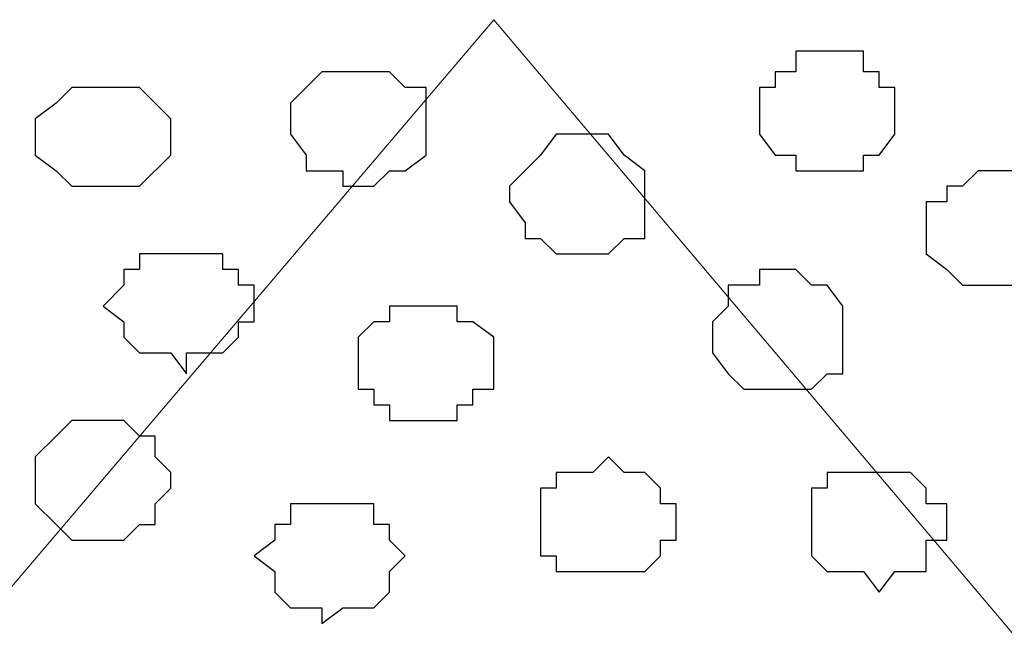
# Model space of a CAD drawing. Units: centimetres. Extents: x -8.5 to 8.8, y -9.9 to 13.4.
# Drawn here: x 0.4 to 0.8, y -0.8 to -0.6 of the extents above; entities that cross this region are included whole.
import ezdxf

# ---------------------------------------------------------------- set-up
doc = ezdxf.new("R2010")
doc.units = ezdxf.units.CM
doc.header["$MEASUREMENT"] = 0
doc.layers.add('Layer 1', color=7, linetype='Continuous')

msp = doc.modelspace()

# ---------------------------------------------------------------- linework, layer by layer
at = {"layer": 'Layer 1', "color": 254}
msp.add_open_spline([(-5.19512, -1.13362), (-5.19512, -1.13362), (1.62079, -1.13058), (1.62079, -1.13058), (1.62079, -1.13058), (1.62079, -1.13058), (1.61431, -0.54258), (1.61431, -0.54258), (1.61431, -0.54258), (1.61431, -0.54258), (-5.20136, -0.54257), (-5.20136, -0.54257), (-5.20136, -0.54257), (-5.20136, -0.54257), (-5.19512, -1.13362), (-5.19512, -1.13362)], degree=3, knots=[0, 0, 0, 0, 0.25, 0.25, 0.25, 0.25, 0.5, 0.5, 0.5, 0.5, 0.75, 0.75, 0.75, 0.75, 1, 1, 1, 1], dxfattribs=at)
at = {"layer": 'Layer 1', "color": 254, "lineweight": 9}
msp.add_open_spline([(-5.20136, -0.54257), (-5.20136, -0.54257), (1.61431, -0.54257), (1.61431, -0.54257), (1.61431, -0.54257), (1.61431, -0.54257), (1.62079, -1.13058), (1.62079, -1.13058), (1.62079, -1.13058), (1.62079, -1.13058), (-5.19512, -1.13362), (-5.19512, -1.13362), (-5.19512, -1.13362), (-5.19512, -1.13362), (-5.20136, -0.54257), (-5.20136, -0.54257)], degree=3, knots=[0, 0, 0, 0, 0.25, 0.25, 0.25, 0.25, 0.5, 0.5, 0.5, 0.5, 0.75, 0.75, 0.75, 0.75, 1, 1, 1, 1], dxfattribs=at)
at = {"layer": 'Layer 1', "lineweight": 9}
msp.add_open_spline([(0.61736, -0.57644), (0.61736, -0.57644), (0.28081, -0.97226), (0.28081, -0.97226), (0.28081, -0.97226), (0.28081, -0.97226), (0.28081, -1.01247), (0.28081, -1.01247), (0.28081, -1.01247), (0.28081, -1.01247), (0.28928, -1.02729), (0.28928, -1.02729), (0.28928, -1.02729), (0.28928, -1.02729), (0.32949, -1.06751), (0.32949, -1.06751), (0.32949, -1.06751), (0.32949, -1.06751), (0.37818, -1.08867), (0.37818, -1.08867), (0.37818, -1.08867), (0.37818, -1.08867), (0.43109, -1.10772), (0.43109, -1.10772), (0.43109, -1.10772), (0.43109, -1.10772), (0.49248, -1.12254), (0.49248, -1.12254), (0.49248, -1.12254), (0.49248, -1.12254), (0.55595, -1.13105), (0.55595, -1.13105), (0.55595, -1.13105), (0.55595, -1.13105), (0.69142, -1.13099), (0.69142, -1.13099), (0.69142, -1.13099), (0.69142, -1.13099), (0.75918, -1.11619), (0.75918, -1.11619), (0.75918, -1.11619), (0.75918, -1.11619), (0.81421, -1.10772), (0.81421, -1.10772), (0.81421, -1.10772), (0.81421, -1.10772), (0.86924, -1.08867), (0.86924, -1.08867), (0.86924, -1.08867), (0.86924, -1.08867), (0.90946, -1.06751), (0.90946, -1.06751), (0.90946, -1.06751), (0.90946, -1.06751), (0.93698, -1.03999), (0.93698, -1.03999), (0.93698, -1.03999), (0.93698, -1.03999), (0.95179, -1.01882), (0.95179, -1.01882), (0.95179, -1.01882), (0.95179, -1.01882), (0.95814, -1.00612), (0.95814, -1.00612), (0.95814, -1.00612), (0.95814, -1.00612), (0.95814, -0.98496), (0.95814, -0.98496), (0.95814, -0.98496), (0.95814, -0.98496), (0.95179, -0.97226), (0.95179, -0.97226), (0.95179, -0.97226), (0.95179, -0.97226), (0.61736, -0.57644), (0.61736, -0.57644)], degree=3, knots=[0, 0, 0, 0, 0.052632, 0.052632, 0.052632, 0.052632, 0.105263, 0.105263, 0.105263, 0.105263, 0.157895, 0.157895, 0.157895, 0.157895, 0.210526, 0.210526, 0.210526, 0.210526, 0.263158, 0.263158, 0.263158, 0.263158, 0.315789, 0.315789, 0.315789, 0.315789, 0.368421, 0.368421, 0.368421, 0.368421, 0.421053, 0.421053, 0.421053, 0.421053, 0.473684, 0.473684, 0.473684, 0.473684, 0.526316, 0.526316, 0.526316, 0.526316, 0.578947, 0.578947, 0.578947, 0.578947, 0.631579, 0.631579, 0.631579, 0.631579, 0.684211, 0.684211, 0.684211, 0.684211, 0.736842, 0.736842, 0.736842, 0.736842, 0.789474, 0.789474, 0.789474, 0.789474, 0.842105, 0.842105, 0.842105, 0.842105, 0.894737, 0.894737, 0.894737, 0.894737, 0.947368, 0.947368, 0.947368, 0.947368, 1, 1, 1, 1], dxfattribs=at)
at = {"layer": 'Layer 1', "color": 8}
for points, knots in [([(0.75283, -0.58914), (0.75283, -0.58914), (0.76764, -0.58914), (0.76764, -0.58914), (0.76764, -0.58914), (0.76764, -0.58914), (0.76764, -0.59761), (0.76764, -0.59761), (0.76764, -0.59761), (0.76764, -0.59761), (0.77399, -0.59761), (0.77399, -0.59761), (0.77399, -0.59761), (0.77399, -0.59761), (0.77399, -0.60396), (0.77399, -0.60396), (0.77399, -0.60396), (0.77399, -0.60396), (0.78034, -0.60396), (0.78034, -0.60396), (0.78034, -0.60396), (0.78034, -0.60396), (0.78034, -0.62301), (0.78034, -0.62301), (0.78034, -0.62301), (0.78034, -0.62301), (0.77399, -0.63147), (0.77399, -0.63147), (0.77399, -0.63147), (0.77399, -0.63147), (0.76764, -0.63147), (0.76764, -0.63147), (0.76764, -0.63147), (0.76764, -0.63147), (0.76764, -0.63782), (0.76764, -0.63782), (0.76764, -0.63782), (0.76764, -0.63782), (0.74013, -0.63782), (0.74013, -0.63782), (0.74013, -0.63782), (0.74013, -0.63782), (0.74013, -0.63147), (0.74013, -0.63147), (0.74013, -0.63147), (0.74013, -0.63147), (0.73166, -0.63147), (0.73166, -0.63147), (0.73166, -0.63147), (0.73166, -0.63147), (0.72531, -0.62301), (0.72531, -0.62301), (0.72531, -0.62301), (0.72531, -0.62301), (0.72531, -0.60396), (0.72531, -0.60396), (0.72531, -0.60396), (0.72531, -0.60396), (0.73166, -0.60396), (0.73166, -0.60396), (0.73166, -0.60396), (0.73166, -0.60396), (0.73166, -0.59761), (0.73166, -0.59761), (0.73166, -0.59761), (0.73166, -0.59761), (0.74013, -0.59761), (0.74013, -0.59761), (0.74013, -0.59761), (0.74013, -0.59761), (0.74013, -0.58914), (0.74013, -0.58914), (0.74013, -0.58914), (0.74013, -0.58914), (0.75283, -0.58914), (0.75283, -0.58914)], [0, 0, 0, 0, 0.052632, 0.052632, 0.052632, 0.052632, 0.105263, 0.105263, 0.105263, 0.105263, 0.157895, 0.157895, 0.157895, 0.157895, 0.210526, 0.210526, 0.210526, 0.210526, 0.263158, 0.263158, 0.263158, 0.263158, 0.315789, 0.315789, 0.315789, 0.315789, 0.368421, 0.368421, 0.368421, 0.368421, 0.421053, 0.421053, 0.421053, 0.421053, 0.473684, 0.473684, 0.473684, 0.473684, 0.526316, 0.526316, 0.526316, 0.526316, 0.578947, 0.578947, 0.578947, 0.578947, 0.631579, 0.631579, 0.631579, 0.631579, 0.684211, 0.684211, 0.684211, 0.684211, 0.736842, 0.736842, 0.736842, 0.736842, 0.789474, 0.789474, 0.789474, 0.789474, 0.842105, 0.842105, 0.842105, 0.842105, 0.894737, 0.894737, 0.894737, 0.894737, 0.947368, 0.947368, 0.947368, 0.947368, 1, 1, 1, 1]), ([(0.49248, -0.67169), (0.49248, -0.67169), (0.50729, -0.67169), (0.50729, -0.67169), (0.50729, -0.67169), (0.50729, -0.67169), (0.50729, -0.67804), (0.50729, -0.67804), (0.50729, -0.67804), (0.50729, -0.67804), (0.51364, -0.67804), (0.51364, -0.67804), (0.51364, -0.67804), (0.51364, -0.67804), (0.51364, -0.68439), (0.51364, -0.68439), (0.51364, -0.68439), (0.51364, -0.68439), (0.51999, -0.68439), (0.51999, -0.68439), (0.51999, -0.68439), (0.51999, -0.68439), (0.51999, -0.69921), (0.51999, -0.69921), (0.51999, -0.69921), (0.51999, -0.69921), (0.51364, -0.69921), (0.51364, -0.69921), (0.51364, -0.69921), (0.51364, -0.69921), (0.51364, -0.70556), (0.51364, -0.70556), (0.51364, -0.70556), (0.51364, -0.70556), (0.50729, -0.71191), (0.50729, -0.71191), (0.50729, -0.71191), (0.50729, -0.71191), (0.49248, -0.71191), (0.49248, -0.71191), (0.49248, -0.71191), (0.49248, -0.71191), (0.49248, -0.72037), (0.49248, -0.72037), (0.49248, -0.72037), (0.49248, -0.72037), (0.48613, -0.71191), (0.48613, -0.71191), (0.48613, -0.71191), (0.48613, -0.71191), (0.47343, -0.71191), (0.47343, -0.71191), (0.47343, -0.71191), (0.47343, -0.71191), (0.46708, -0.70556), (0.46708, -0.70556), (0.46708, -0.70556), (0.46708, -0.70556), (0.46708, -0.69921), (0.46708, -0.69921), (0.46708, -0.69921), (0.46708, -0.69921), (0.45861, -0.69286), (0.45861, -0.69286), (0.45861, -0.69286), (0.45861, -0.69286), (0.46708, -0.68439), (0.46708, -0.68439), (0.46708, -0.68439), (0.46708, -0.68439), (0.46708, -0.67804), (0.46708, -0.67804), (0.46708, -0.67804), (0.46708, -0.67804), (0.47343, -0.67804), (0.47343, -0.67804), (0.47343, -0.67804), (0.47343, -0.67804), (0.47343, -0.67169), (0.47343, -0.67169), (0.47343, -0.67169), (0.47343, -0.67169), (0.49248, -0.67169), (0.49248, -0.67169)], [0, 0, 0, 0, 0.047619, 0.047619, 0.047619, 0.047619, 0.095238, 0.095238, 0.095238, 0.095238, 0.142857, 0.142857, 0.142857, 0.142857, 0.190476, 0.190476, 0.190476, 0.190476, 0.238095, 0.238095, 0.238095, 0.238095, 0.285714, 0.285714, 0.285714, 0.285714, 0.333333, 0.333333, 0.333333, 0.333333, 0.380952, 0.380952, 0.380952, 0.380952, 0.428571, 0.428571, 0.428571, 0.428571, 0.47619, 0.47619, 0.47619, 0.47619, 0.52381, 0.52381, 0.52381, 0.52381, 0.571429, 0.571429, 0.571429, 0.571429, 0.619048, 0.619048, 0.619048, 0.619048, 0.666667, 0.666667, 0.666667, 0.666667, 0.714286, 0.714286, 0.714286, 0.714286, 0.761905, 0.761905, 0.761905, 0.761905, 0.809524, 0.809524, 0.809524, 0.809524, 0.857143, 0.857143, 0.857143, 0.857143, 0.904762, 0.904762, 0.904762, 0.904762, 0.952381, 0.952381, 0.952381, 0.952381, 1, 1, 1, 1])]:
    msp.add_open_spline(points, degree=3, knots=knots, dxfattribs=at)
at = {"layer": 'Layer 1', "color": 253}
for points, knots in [([(0.56233, -0.59761), (0.56233, -0.59761), (0.57503, -0.59761), (0.57503, -0.59761), (0.57503, -0.59761), (0.57503, -0.59761), (0.58138, -0.60396), (0.58138, -0.60396), (0.58138, -0.60396), (0.58138, -0.60396), (0.58984, -0.60396), (0.58984, -0.60396), (0.58984, -0.60396), (0.58984, -0.60396), (0.58984, -0.63147), (0.58984, -0.63147), (0.58984, -0.63147), (0.58984, -0.63147), (0.58138, -0.63782), (0.58138, -0.63782), (0.58138, -0.63782), (0.58138, -0.63782), (0.57503, -0.63782), (0.57503, -0.63782), (0.57503, -0.63782), (0.57503, -0.63782), (0.56868, -0.64417), (0.56868, -0.64417), (0.56868, -0.64417), (0.56868, -0.64417), (0.55598, -0.64417), (0.55598, -0.64417), (0.55598, -0.64417), (0.55598, -0.64417), (0.55598, -0.63782), (0.55598, -0.63782), (0.55598, -0.63782), (0.55598, -0.63782), (0.54116, -0.63782), (0.54116, -0.63782), (0.54116, -0.63782), (0.54116, -0.63782), (0.54116, -0.63147), (0.54116, -0.63147), (0.54116, -0.63147), (0.54116, -0.63147), (0.53481, -0.62301), (0.53481, -0.62301), (0.53481, -0.62301), (0.53481, -0.62301), (0.53481, -0.61031), (0.53481, -0.61031), (0.53481, -0.61031), (0.53481, -0.61031), (0.54751, -0.59761), (0.54751, -0.59761), (0.54751, -0.59761), (0.54751, -0.59761), (0.56233, -0.59761), (0.56233, -0.59761)], [0, 0, 0, 0, 0.066667, 0.066667, 0.066667, 0.066667, 0.133333, 0.133333, 0.133333, 0.133333, 0.2, 0.2, 0.2, 0.2, 0.266667, 0.266667, 0.266667, 0.266667, 0.333333, 0.333333, 0.333333, 0.333333, 0.4, 0.4, 0.4, 0.4, 0.466667, 0.466667, 0.466667, 0.466667, 0.533333, 0.533333, 0.533333, 0.533333, 0.6, 0.6, 0.6, 0.6, 0.666667, 0.666667, 0.666667, 0.666667, 0.733333, 0.733333, 0.733333, 0.733333, 0.8, 0.8, 0.8, 0.8, 0.866667, 0.866667, 0.866667, 0.866667, 0.933333, 0.933333, 0.933333, 0.933333, 1, 1, 1, 1]), ([(0.45861, -0.60396), (0.45861, -0.60396), (0.47343, -0.60396), (0.47343, -0.60396), (0.47343, -0.60396), (0.47343, -0.60396), (0.48613, -0.61666), (0.48613, -0.61666), (0.48613, -0.61666), (0.48613, -0.61666), (0.48613, -0.63147), (0.48613, -0.63147), (0.48613, -0.63147), (0.48613, -0.63147), (0.47343, -0.64417), (0.47343, -0.64417), (0.47343, -0.64417), (0.47343, -0.64417), (0.44591, -0.64417), (0.44591, -0.64417), (0.44591, -0.64417), (0.44591, -0.64417), (0.43956, -0.63782), (0.43956, -0.63782), (0.43956, -0.63782), (0.43956, -0.63782), (0.43109, -0.63147), (0.43109, -0.63147), (0.43109, -0.63147), (0.43109, -0.63147), (0.43109, -0.61666), (0.43109, -0.61666), (0.43109, -0.61666), (0.43109, -0.61666), (0.43956, -0.61031), (0.43956, -0.61031), (0.43956, -0.61031), (0.43956, -0.61031), (0.44591, -0.60396), (0.44591, -0.60396), (0.44591, -0.60396), (0.44591, -0.60396), (0.45861, -0.60396), (0.45861, -0.60396)], [0, 0, 0, 0, 0.090909, 0.090909, 0.090909, 0.090909, 0.181818, 0.181818, 0.181818, 0.181818, 0.272727, 0.272727, 0.272727, 0.272727, 0.363636, 0.363636, 0.363636, 0.363636, 0.454545, 0.454545, 0.454545, 0.454545, 0.545455, 0.545455, 0.545455, 0.545455, 0.636364, 0.636364, 0.636364, 0.636364, 0.727273, 0.727273, 0.727273, 0.727273, 0.818182, 0.818182, 0.818182, 0.818182, 0.909091, 0.909091, 0.909091, 0.909091, 1, 1, 1, 1]), ([(0.82056, -0.63782), (0.82056, -0.63782), (0.83538, -0.63782), (0.83538, -0.63782), (0.83538, -0.63782), (0.83538, -0.63782), (0.84808, -0.65052), (0.84808, -0.65052), (0.84808, -0.65052), (0.84808, -0.65052), (0.84808, -0.67804), (0.84808, -0.67804), (0.84808, -0.67804), (0.84808, -0.67804), (0.84173, -0.67804), (0.84173, -0.67804), (0.84173, -0.67804), (0.84173, -0.67804), (0.84173, -0.68439), (0.84173, -0.68439), (0.84173, -0.68439), (0.84173, -0.68439), (0.80786, -0.68439), (0.80786, -0.68439), (0.80786, -0.68439), (0.80786, -0.68439), (0.80151, -0.67804), (0.80151, -0.67804), (0.80151, -0.67804), (0.80151, -0.67804), (0.79304, -0.67169), (0.79304, -0.67169), (0.79304, -0.67169), (0.79304, -0.67169), (0.79304, -0.65052), (0.79304, -0.65052), (0.79304, -0.65052), (0.79304, -0.65052), (0.80151, -0.65052), (0.80151, -0.65052), (0.80151, -0.65052), (0.80151, -0.65052), (0.80151, -0.64417), (0.80151, -0.64417), (0.80151, -0.64417), (0.80151, -0.64417), (0.80786, -0.64417), (0.80786, -0.64417), (0.80786, -0.64417), (0.80786, -0.64417), (0.81421, -0.63782), (0.81421, -0.63782), (0.81421, -0.63782), (0.81421, -0.63782), (0.82056, -0.63782), (0.82056, -0.63782)], [0, 0, 0, 0, 0.071429, 0.071429, 0.071429, 0.071429, 0.142857, 0.142857, 0.142857, 0.142857, 0.214286, 0.214286, 0.214286, 0.214286, 0.285714, 0.285714, 0.285714, 0.285714, 0.357143, 0.357143, 0.357143, 0.357143, 0.428571, 0.428571, 0.428571, 0.428571, 0.5, 0.5, 0.5, 0.5, 0.571429, 0.571429, 0.571429, 0.571429, 0.642857, 0.642857, 0.642857, 0.642857, 0.714286, 0.714286, 0.714286, 0.714286, 0.785714, 0.785714, 0.785714, 0.785714, 0.857143, 0.857143, 0.857143, 0.857143, 0.928571, 0.928571, 0.928571, 0.928571, 1, 1, 1, 1]), ([(0.73166, -0.67804), (0.73166, -0.67804), (0.74013, -0.67804), (0.74013, -0.67804), (0.74013, -0.67804), (0.74013, -0.67804), (0.74648, -0.68439), (0.74648, -0.68439), (0.74648, -0.68439), (0.74648, -0.68439), (0.75283, -0.68439), (0.75283, -0.68439), (0.75283, -0.68439), (0.75283, -0.68439), (0.75918, -0.69286), (0.75918, -0.69286), (0.75918, -0.69286), (0.75918, -0.69286), (0.75918, -0.72037), (0.75918, -0.72037), (0.75918, -0.72037), (0.75918, -0.72037), (0.75283, -0.72037), (0.75283, -0.72037), (0.75283, -0.72037), (0.75283, -0.72037), (0.74648, -0.72672), (0.74648, -0.72672), (0.74648, -0.72672), (0.74648, -0.72672), (0.71896, -0.72672), (0.71896, -0.72672), (0.71896, -0.72672), (0.71896, -0.72672), (0.71261, -0.72037), (0.71261, -0.72037), (0.71261, -0.72037), (0.71261, -0.72037), (0.70626, -0.71191), (0.70626, -0.71191), (0.70626, -0.71191), (0.70626, -0.71191), (0.70626, -0.69921), (0.70626, -0.69921), (0.70626, -0.69921), (0.70626, -0.69921), (0.71261, -0.69286), (0.71261, -0.69286), (0.71261, -0.69286), (0.71261, -0.69286), (0.71261, -0.68439), (0.71261, -0.68439), (0.71261, -0.68439), (0.71261, -0.68439), (0.72531, -0.68439), (0.72531, -0.68439), (0.72531, -0.68439), (0.72531, -0.68439), (0.72531, -0.67804), (0.72531, -0.67804), (0.72531, -0.67804), (0.72531, -0.67804), (0.73166, -0.67804), (0.73166, -0.67804)], [0, 0, 0, 0, 0.0625, 0.0625, 0.0625, 0.0625, 0.125, 0.125, 0.125, 0.125, 0.1875, 0.1875, 0.1875, 0.1875, 0.25, 0.25, 0.25, 0.25, 0.3125, 0.3125, 0.3125, 0.3125, 0.375, 0.375, 0.375, 0.375, 0.4375, 0.4375, 0.4375, 0.4375, 0.5, 0.5, 0.5, 0.5, 0.5625, 0.5625, 0.5625, 0.5625, 0.625, 0.625, 0.625, 0.625, 0.6875, 0.6875, 0.6875, 0.6875, 0.75, 0.75, 0.75, 0.75, 0.8125, 0.8125, 0.8125, 0.8125, 0.875, 0.875, 0.875, 0.875, 0.9375, 0.9375, 0.9375, 0.9375, 1, 1, 1, 1]), ([(0.58984, -0.69286), (0.58984, -0.69286), (0.60254, -0.69286), (0.60254, -0.69286), (0.60254, -0.69286), (0.60254, -0.69286), (0.60254, -0.69921), (0.60254, -0.69921), (0.60254, -0.69921), (0.60254, -0.69921), (0.60889, -0.69921), (0.60889, -0.69921), (0.60889, -0.69921), (0.60889, -0.69921), (0.61736, -0.70556), (0.61736, -0.70556), (0.61736, -0.70556), (0.61736, -0.70556), (0.61736, -0.72672), (0.61736, -0.72672), (0.61736, -0.72672), (0.61736, -0.72672), (0.60889, -0.72672), (0.60889, -0.72672), (0.60889, -0.72672), (0.60889, -0.72672), (0.60889, -0.73307), (0.60889, -0.73307), (0.60889, -0.73307), (0.60889, -0.73307), (0.60254, -0.73307), (0.60254, -0.73307), (0.60254, -0.73307), (0.60254, -0.73307), (0.60254, -0.73942), (0.60254, -0.73942), (0.60254, -0.73942), (0.60254, -0.73942), (0.57503, -0.73942), (0.57503, -0.73942), (0.57503, -0.73942), (0.57503, -0.73942), (0.57503, -0.73307), (0.57503, -0.73307), (0.57503, -0.73307), (0.57503, -0.73307), (0.56868, -0.73307), (0.56868, -0.73307), (0.56868, -0.73307), (0.56868, -0.73307), (0.56868, -0.72672), (0.56868, -0.72672), (0.56868, -0.72672), (0.56868, -0.72672), (0.56233, -0.72672), (0.56233, -0.72672), (0.56233, -0.72672), (0.56233, -0.72672), (0.56233, -0.70556), (0.56233, -0.70556), (0.56233, -0.70556), (0.56233, -0.70556), (0.56868, -0.69921), (0.56868, -0.69921), (0.56868, -0.69921), (0.56868, -0.69921), (0.57503, -0.69921), (0.57503, -0.69921), (0.57503, -0.69921), (0.57503, -0.69921), (0.57503, -0.69286), (0.57503, -0.69286), (0.57503, -0.69286), (0.57503, -0.69286), (0.58984, -0.69286), (0.58984, -0.69286)], [0, 0, 0, 0, 0.052632, 0.052632, 0.052632, 0.052632, 0.105263, 0.105263, 0.105263, 0.105263, 0.157895, 0.157895, 0.157895, 0.157895, 0.210526, 0.210526, 0.210526, 0.210526, 0.263158, 0.263158, 0.263158, 0.263158, 0.315789, 0.315789, 0.315789, 0.315789, 0.368421, 0.368421, 0.368421, 0.368421, 0.421053, 0.421053, 0.421053, 0.421053, 0.473684, 0.473684, 0.473684, 0.473684, 0.526316, 0.526316, 0.526316, 0.526316, 0.578947, 0.578947, 0.578947, 0.578947, 0.631579, 0.631579, 0.631579, 0.631579, 0.684211, 0.684211, 0.684211, 0.684211, 0.736842, 0.736842, 0.736842, 0.736842, 0.789474, 0.789474, 0.789474, 0.789474, 0.842105, 0.842105, 0.842105, 0.842105, 0.894737, 0.894737, 0.894737, 0.894737, 0.947368, 0.947368, 0.947368, 0.947368, 1, 1, 1, 1]), ([(0.66393, -0.75424), (0.66393, -0.75424), (0.67028, -0.76059), (0.67028, -0.76059), (0.67028, -0.76059), (0.67028, -0.76059), (0.67874, -0.76059), (0.67874, -0.76059), (0.67874, -0.76059), (0.67874, -0.76059), (0.68509, -0.76694), (0.68509, -0.76694), (0.68509, -0.76694), (0.68509, -0.76694), (0.68509, -0.77329), (0.68509, -0.77329), (0.68509, -0.77329), (0.68509, -0.77329), (0.69144, -0.77329), (0.69144, -0.77329), (0.69144, -0.77329), (0.69144, -0.77329), (0.69144, -0.78811), (0.69144, -0.78811), (0.69144, -0.78811), (0.69144, -0.78811), (0.68509, -0.78811), (0.68509, -0.78811), (0.68509, -0.78811), (0.68509, -0.78811), (0.68509, -0.79446), (0.68509, -0.79446), (0.68509, -0.79446), (0.68509, -0.79446), (0.67874, -0.80081), (0.67874, -0.80081), (0.67874, -0.80081), (0.67874, -0.80081), (0.64276, -0.80081), (0.64276, -0.80081), (0.64276, -0.80081), (0.64276, -0.80081), (0.64276, -0.79446), (0.64276, -0.79446), (0.64276, -0.79446), (0.64276, -0.79446), (0.63641, -0.79446), (0.63641, -0.79446), (0.63641, -0.79446), (0.63641, -0.79446), (0.63641, -0.76694), (0.63641, -0.76694), (0.63641, -0.76694), (0.63641, -0.76694), (0.64276, -0.76694), (0.64276, -0.76694), (0.64276, -0.76694), (0.64276, -0.76694), (0.64276, -0.76059), (0.64276, -0.76059), (0.64276, -0.76059), (0.64276, -0.76059), (0.65758, -0.76059), (0.65758, -0.76059), (0.65758, -0.76059), (0.65758, -0.76059), (0.66393, -0.75424), (0.66393, -0.75424)], [0, 0, 0, 0, 0.058824, 0.058824, 0.058824, 0.058824, 0.117647, 0.117647, 0.117647, 0.117647, 0.176471, 0.176471, 0.176471, 0.176471, 0.235294, 0.235294, 0.235294, 0.235294, 0.294118, 0.294118, 0.294118, 0.294118, 0.352941, 0.352941, 0.352941, 0.352941, 0.411765, 0.411765, 0.411765, 0.411765, 0.470588, 0.470588, 0.470588, 0.470588, 0.529412, 0.529412, 0.529412, 0.529412, 0.588235, 0.588235, 0.588235, 0.588235, 0.647059, 0.647059, 0.647059, 0.647059, 0.705882, 0.705882, 0.705882, 0.705882, 0.764706, 0.764706, 0.764706, 0.764706, 0.823529, 0.823529, 0.823529, 0.823529, 0.882353, 0.882353, 0.882353, 0.882353, 0.941176, 0.941176, 0.941176, 0.941176, 1, 1, 1, 1]), ([(0.77399, -0.76059), (0.77399, -0.76059), (0.78669, -0.76059), (0.78669, -0.76059), (0.78669, -0.76059), (0.78669, -0.76059), (0.79304, -0.76694), (0.79304, -0.76694), (0.79304, -0.76694), (0.79304, -0.76694), (0.79304, -0.77329), (0.79304, -0.77329), (0.79304, -0.77329), (0.79304, -0.77329), (0.80151, -0.77329), (0.80151, -0.77329), (0.80151, -0.77329), (0.80151, -0.77329), (0.80151, -0.78811), (0.80151, -0.78811), (0.80151, -0.78811), (0.80151, -0.78811), (0.79304, -0.78811), (0.79304, -0.78811), (0.79304, -0.78811), (0.79304, -0.78811), (0.79304, -0.80081), (0.79304, -0.80081), (0.79304, -0.80081), (0.79304, -0.80081), (0.78034, -0.80081), (0.78034, -0.80081), (0.78034, -0.80081), (0.78034, -0.80081), (0.77399, -0.80927), (0.77399, -0.80927), (0.77399, -0.80927), (0.77399, -0.80927), (0.76764, -0.80081), (0.76764, -0.80081), (0.76764, -0.80081), (0.76764, -0.80081), (0.75283, -0.80081), (0.75283, -0.80081), (0.75283, -0.80081), (0.75283, -0.80081), (0.74648, -0.79446), (0.74648, -0.79446), (0.74648, -0.79446), (0.74648, -0.79446), (0.74648, -0.76694), (0.74648, -0.76694), (0.74648, -0.76694), (0.74648, -0.76694), (0.75283, -0.76694), (0.75283, -0.76694), (0.75283, -0.76694), (0.75283, -0.76694), (0.75283, -0.76059), (0.75283, -0.76059), (0.75283, -0.76059), (0.75283, -0.76059), (0.77399, -0.76059), (0.77399, -0.76059)], [0, 0, 0, 0, 0.0625, 0.0625, 0.0625, 0.0625, 0.125, 0.125, 0.125, 0.125, 0.1875, 0.1875, 0.1875, 0.1875, 0.25, 0.25, 0.25, 0.25, 0.3125, 0.3125, 0.3125, 0.3125, 0.375, 0.375, 0.375, 0.375, 0.4375, 0.4375, 0.4375, 0.4375, 0.5, 0.5, 0.5, 0.5, 0.5625, 0.5625, 0.5625, 0.5625, 0.625, 0.625, 0.625, 0.625, 0.6875, 0.6875, 0.6875, 0.6875, 0.75, 0.75, 0.75, 0.75, 0.8125, 0.8125, 0.8125, 0.8125, 0.875, 0.875, 0.875, 0.875, 0.9375, 0.9375, 0.9375, 0.9375, 1, 1, 1, 1]), ([(0.54751, -0.77329), (0.54751, -0.77329), (0.56868, -0.77329), (0.56868, -0.77329), (0.56868, -0.77329), (0.56868, -0.77329), (0.56868, -0.78176), (0.56868, -0.78176), (0.56868, -0.78176), (0.56868, -0.78176), (0.57503, -0.78176), (0.57503, -0.78176), (0.57503, -0.78176), (0.57503, -0.78176), (0.57503, -0.78811), (0.57503, -0.78811), (0.57503, -0.78811), (0.57503, -0.78811), (0.58138, -0.79446), (0.58138, -0.79446), (0.58138, -0.79446), (0.58138, -0.79446), (0.57503, -0.80081), (0.57503, -0.80081), (0.57503, -0.80081), (0.57503, -0.80081), (0.57503, -0.80927), (0.57503, -0.80927), (0.57503, -0.80927), (0.57503, -0.80927), (0.56868, -0.81562), (0.56868, -0.81562), (0.56868, -0.81562), (0.56868, -0.81562), (0.55598, -0.81562), (0.55598, -0.81562), (0.55598, -0.81562), (0.55598, -0.81562), (0.54751, -0.82197), (0.54751, -0.82197), (0.54751, -0.82197), (0.54751, -0.82197), (0.54751, -0.81562), (0.54751, -0.81562), (0.54751, -0.81562), (0.54751, -0.81562), (0.53481, -0.81562), (0.53481, -0.81562), (0.53481, -0.81562), (0.53481, -0.81562), (0.52846, -0.80927), (0.52846, -0.80927), (0.52846, -0.80927), (0.52846, -0.80927), (0.52846, -0.80081), (0.52846, -0.80081), (0.52846, -0.80081), (0.52846, -0.80081), (0.51999, -0.79446), (0.51999, -0.79446), (0.51999, -0.79446), (0.51999, -0.79446), (0.52846, -0.78811), (0.52846, -0.78811), (0.52846, -0.78811), (0.52846, -0.78811), (0.52846, -0.78176), (0.52846, -0.78176), (0.52846, -0.78176), (0.52846, -0.78176), (0.53481, -0.78176), (0.53481, -0.78176), (0.53481, -0.78176), (0.53481, -0.78176), (0.53481, -0.77329), (0.53481, -0.77329), (0.53481, -0.77329), (0.53481, -0.77329), (0.54751, -0.77329), (0.54751, -0.77329)], [0, 0, 0, 0, 0.05, 0.05, 0.05, 0.05, 0.1, 0.1, 0.1, 0.1, 0.15, 0.15, 0.15, 0.15, 0.2, 0.2, 0.2, 0.2, 0.25, 0.25, 0.25, 0.25, 0.3, 0.3, 0.3, 0.3, 0.35, 0.35, 0.35, 0.35, 0.4, 0.4, 0.4, 0.4, 0.45, 0.45, 0.45, 0.45, 0.5, 0.5, 0.5, 0.5, 0.55, 0.55, 0.55, 0.55, 0.6, 0.6, 0.6, 0.6, 0.65, 0.65, 0.65, 0.65, 0.7, 0.7, 0.7, 0.7, 0.75, 0.75, 0.75, 0.75, 0.8, 0.8, 0.8, 0.8, 0.85, 0.85, 0.85, 0.85, 0.9, 0.9, 0.9, 0.9, 0.95, 0.95, 0.95, 0.95, 1, 1, 1, 1])]:
    msp.add_open_spline(points, degree=3, knots=knots, dxfattribs=at)
at = {"layer": 'Layer 1', "color": 251}
for points, knots in [([(0.65123, -0.62301), (0.65123, -0.62301), (0.66393, -0.62301), (0.66393, -0.62301), (0.66393, -0.62301), (0.66393, -0.62301), (0.67028, -0.63147), (0.67028, -0.63147), (0.67028, -0.63147), (0.67028, -0.63147), (0.67874, -0.63782), (0.67874, -0.63782), (0.67874, -0.63782), (0.67874, -0.63782), (0.67874, -0.66534), (0.67874, -0.66534), (0.67874, -0.66534), (0.67874, -0.66534), (0.67028, -0.66534), (0.67028, -0.66534), (0.67028, -0.66534), (0.67028, -0.66534), (0.66393, -0.67169), (0.66393, -0.67169), (0.66393, -0.67169), (0.66393, -0.67169), (0.64276, -0.67169), (0.64276, -0.67169), (0.64276, -0.67169), (0.64276, -0.67169), (0.63641, -0.66534), (0.63641, -0.66534), (0.63641, -0.66534), (0.63641, -0.66534), (0.63006, -0.66534), (0.63006, -0.66534), (0.63006, -0.66534), (0.63006, -0.66534), (0.63006, -0.65899), (0.63006, -0.65899), (0.63006, -0.65899), (0.63006, -0.65899), (0.62371, -0.65052), (0.62371, -0.65052), (0.62371, -0.65052), (0.62371, -0.65052), (0.62371, -0.64417), (0.62371, -0.64417), (0.62371, -0.64417), (0.62371, -0.64417), (0.63641, -0.63147), (0.63641, -0.63147), (0.63641, -0.63147), (0.63641, -0.63147), (0.64276, -0.62301), (0.64276, -0.62301), (0.64276, -0.62301), (0.64276, -0.62301), (0.65123, -0.62301), (0.65123, -0.62301)], [0, 0, 0, 0, 0.066667, 0.066667, 0.066667, 0.066667, 0.133333, 0.133333, 0.133333, 0.133333, 0.2, 0.2, 0.2, 0.2, 0.266667, 0.266667, 0.266667, 0.266667, 0.333333, 0.333333, 0.333333, 0.333333, 0.4, 0.4, 0.4, 0.4, 0.466667, 0.466667, 0.466667, 0.466667, 0.533333, 0.533333, 0.533333, 0.533333, 0.6, 0.6, 0.6, 0.6, 0.666667, 0.666667, 0.666667, 0.666667, 0.733333, 0.733333, 0.733333, 0.733333, 0.8, 0.8, 0.8, 0.8, 0.866667, 0.866667, 0.866667, 0.866667, 0.933333, 0.933333, 0.933333, 0.933333, 1, 1, 1, 1]), ([(0.45861, -0.73942), (0.45861, -0.73942), (0.46708, -0.73942), (0.46708, -0.73942), (0.46708, -0.73942), (0.46708, -0.73942), (0.47343, -0.74577), (0.47343, -0.74577), (0.47343, -0.74577), (0.47343, -0.74577), (0.47978, -0.74577), (0.47978, -0.74577), (0.47978, -0.74577), (0.47978, -0.74577), (0.47978, -0.75424), (0.47978, -0.75424), (0.47978, -0.75424), (0.47978, -0.75424), (0.48613, -0.76059), (0.48613, -0.76059), (0.48613, -0.76059), (0.48613, -0.76059), (0.48613, -0.76694), (0.48613, -0.76694), (0.48613, -0.76694), (0.48613, -0.76694), (0.47978, -0.77329), (0.47978, -0.77329), (0.47978, -0.77329), (0.47978, -0.77329), (0.47978, -0.78176), (0.47978, -0.78176), (0.47978, -0.78176), (0.47978, -0.78176), (0.47343, -0.78176), (0.47343, -0.78176), (0.47343, -0.78176), (0.47343, -0.78176), (0.46708, -0.78811), (0.46708, -0.78811), (0.46708, -0.78811), (0.46708, -0.78811), (0.44591, -0.78811), (0.44591, -0.78811), (0.44591, -0.78811), (0.44591, -0.78811), (0.43956, -0.78176), (0.43956, -0.78176), (0.43956, -0.78176), (0.43956, -0.78176), (0.43109, -0.77329), (0.43109, -0.77329), (0.43109, -0.77329), (0.43109, -0.77329), (0.43109, -0.75424), (0.43109, -0.75424), (0.43109, -0.75424), (0.43109, -0.75424), (0.43956, -0.74577), (0.43956, -0.74577), (0.43956, -0.74577), (0.43956, -0.74577), (0.44591, -0.73942), (0.44591, -0.73942), (0.44591, -0.73942), (0.44591, -0.73942), (0.45861, -0.73942), (0.45861, -0.73942)], [0, 0, 0, 0, 0.058824, 0.058824, 0.058824, 0.058824, 0.117647, 0.117647, 0.117647, 0.117647, 0.176471, 0.176471, 0.176471, 0.176471, 0.235294, 0.235294, 0.235294, 0.235294, 0.294118, 0.294118, 0.294118, 0.294118, 0.352941, 0.352941, 0.352941, 0.352941, 0.411765, 0.411765, 0.411765, 0.411765, 0.470588, 0.470588, 0.470588, 0.470588, 0.529412, 0.529412, 0.529412, 0.529412, 0.588235, 0.588235, 0.588235, 0.588235, 0.647059, 0.647059, 0.647059, 0.647059, 0.705882, 0.705882, 0.705882, 0.705882, 0.764706, 0.764706, 0.764706, 0.764706, 0.823529, 0.823529, 0.823529, 0.823529, 0.882353, 0.882353, 0.882353, 0.882353, 0.941176, 0.941176, 0.941176, 0.941176, 1, 1, 1, 1])]:
    msp.add_open_spline(points, degree=3, knots=knots, dxfattribs=at)

doc.saveas('drawing.dxf')
